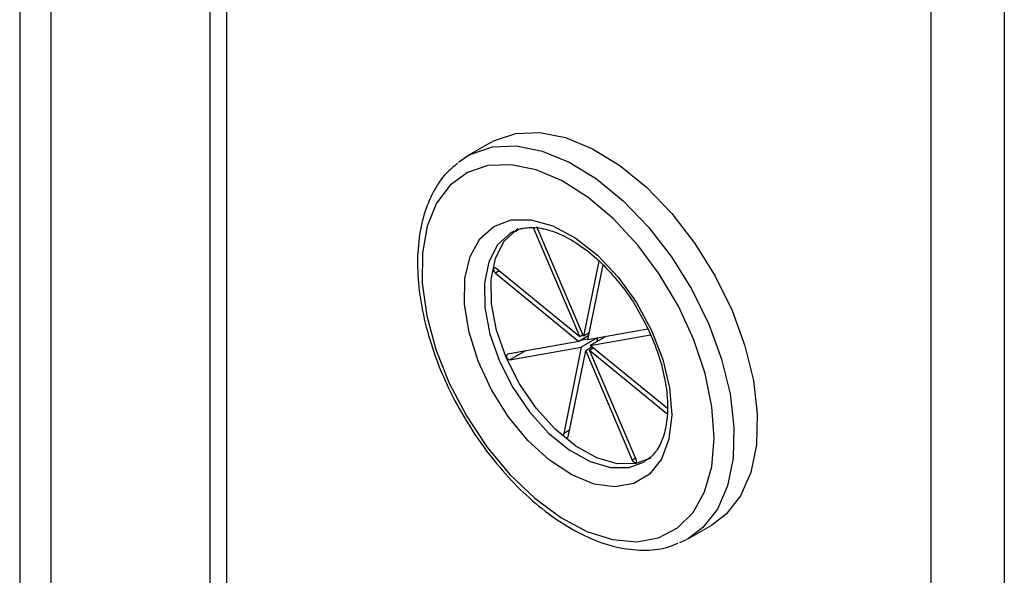
# Model space of a CAD drawing. Units: inches. Extents: x 0.4 to 16.6, y 0.2 to 10.8.
# Drawn here: x 4.4 to 4.5, y 3 to 3 of the extents above; entities that cross this region are included whole.
import ezdxf

# ---------------------------------------------------------------- set-up
doc = ezdxf.new("R2010")
doc.units = ezdxf.units.IN
doc.header["$MEASUREMENT"] = 0

msp = doc.modelspace()

# ---------------------------------------------------------------- linework, layer by layer
at = {"color": 8, "linetype": 'Continuous', "lineweight": 25}
for p, q in [((4.547150789596266, 3.42283204345107), (4.547150789596266, 2.850588136767017)), ((4.539372615003214, 2.855078381382042), (4.539372615003214, 3.418341798836045)), ((4.442647478404707, 3.117718677584535), (4.442647478404707, 2.909481737380905)), ((4.445970880276284, 2.909481737380905), (4.445970880276284, 3.115800118521752)), ((4.493536471094774, 3.009963507981717), (4.493135137383602, 3.009731822961808)), ((4.496317291133375, 3.001468225360717), (4.494677817206701, 3.000521777208574)), ((4.50101191322312, 2.993063238965599), (4.500398073580199, 2.992708876882544)), ((4.50801307909641, 2.990077937017666), (4.507669888514251, 2.989879817311681))]:
    msp.add_line(p, q, dxfattribs=at)
at = {"color": 7, "linetype": 'Continuous', "lineweight": 25}
for p, q in [((4.462814163804147, 3.106076697909943), (4.462814163804147, 2.909965076917668)), ((4.464610215028361, 3.105039859607929), (4.464610215028361, 2.911001915219683)), ((4.492646782194319, 3.023586100235559), (4.490171908460167, 3.02215738603987)), ((4.489214440214274, 3.021505969636379), (4.490171908460165, 3.022157386039872)), ((4.495083645240761, 3.014159822415153), (4.494859027519397, 3.014038177955054)), ((4.497138639616741, 3.014563068998958), (4.502090529739512, 3.002956776961062)), ((4.502488126371552, 3.003027379196358), (4.497536236248775, 3.014633671234269)), ((4.504102435809946, 3.010997156679579), (4.502488126371552, 3.003027379196358)), ((4.493135137383602, 3.009731822961808), (4.501993167777991, 3.002476105071174)), ((4.502090529739512, 3.002956776961062), (4.49323249934512, 3.010212494851711)), ((4.502953050959412, 3.002646553945167), (4.5045629569423, 3.010594591754643)), ((4.509313419937079, 3.003775980683121), (4.502953050959412, 3.002646553945167)), ((4.501993167777991, 3.002476105071174), (4.494417911181087, 3.001130947679008)), ((4.503041057594978, 3.003081038986148), (4.501993167777991, 3.002476105071174)), ((4.502433720321669, 3.003154896667046), (4.502090529739512, 3.002956776961062)), ((4.502963825601392, 3.002699747897327), (4.502121460804312, 3.002550167058816)), ((4.503892547730259, 3.002813382752889), (4.502253073803598, 3.001866934600748)), ((4.503101966014466, 3.003381741279411), (4.502488126371552, 3.003027379196358)), ((4.503212956985022, 3.002037383474732), (4.509602705650314, 3.003172027237809)), ((4.504852430911673, 3.002983831626878), (4.503212956985022, 3.002037383474732)), ((4.503932834121003, 3.002452959699548), (4.504010066114588, 3.002834250788364)), ((4.494677817206701, 3.000521777208574), (4.502253073803598, 3.001866934600748)), ((4.502253073803598, 3.001866934600748), (4.500398073580199, 2.992708876882544)), ((4.500862998168071, 2.99232805163136), (4.502717998391471, 3.001486109349558)), ((4.503403117891301, 3.001881620418123), (4.502717998391471, 3.001486109349558)), ((4.502717998391471, 3.001486109349558), (4.507669888514251, 2.989879817311681)), ((4.503115595023509, 3.001556711584865), (4.503516928734656, 3.001788396604756)), ((4.508067485146288, 2.989950419546993), (4.503115595023509, 3.001556711584865)), ((4.503115595023509, 3.001556711584865), (4.511344504777784, 2.994816313881733)), ((4.511387891500716, 2.995341197530538), (4.503212956985022, 3.002037383474732)), ((4.513620002740482, 2.981539694394216), (4.516094876474635, 2.982968408589905))]:
    msp.add_line(p, q, dxfattribs=at)
at = {"color": 7, "linetype": 'Continuous', "lineweight": 25, "flags": 128}
for points in [[(4.492646782194316, 3.023586100235563), (4.493025739969253, 3.023791163581288), (4.495298021538408, 3.024542196540738), (4.497845975781384, 3.024647104994208), (4.500592184397836, 3.024102701351427), (4.5034532052286, 3.022925527041598), (4.506342107603481, 3.021151349910447), (4.509171113685674, 3.018834077432327), (4.511854265556916, 3.016044118758888), (4.51431003700534, 3.012866245372637), (4.516463810658168, 3.009397015348333), (4.518250145192819, 3.005741839484749), (4.519614763738386, 3.002011778450892), (4.520516203050893, 2.998320168263775), (4.520927073352981, 2.994779176630886), (4.52083489055843, 2.991496394791164), (4.520242455594806, 2.988571568409641), (4.519167769298693, 2.986093566855887), (4.517643485469379, 2.984137682953181), (4.516094876474632, 2.98296840858991)], [(4.492342837811327, 3.021140945421418), (4.490159590854352, 3.020409149245836), (4.488319469826391, 3.019061119803006), (4.486881617731339, 3.017140183868382), (4.485892248318599, 3.014708081903455), (4.485383160735152, 3.011842983666517), (4.48537071747481, 3.008636975772315), (4.485855318474198, 3.00519310195248), (4.486821388258464, 3.001622051145209), (4.488237876549858, 2.998038599861721), (4.490059256249204, 2.994557923174739), (4.492226986714328, 2.991291892896893), (4.494671395304466, 2.988345481928611), (4.497313916716266, 2.98581339034273), (4.500069618137279, 2.983777001646232), (4.502849929056434, 2.982301767047368), (4.505565487993143, 2.981435101799973), (4.50812901464881, 2.981204861238192), (4.510458115167445, 2.981618445483125), (4.51247793034199, 2.982662561596839), (4.514123541650824, 2.984303650828339), (4.515342057792468, 2.986488967219433), (4.516094314655533, 2.989148272903225), (4.516356134085478, 2.992196095606955), (4.516119100990401, 2.995534475801168), (4.515390833809009, 2.999056115199593), (4.514194739647731, 3.002647825414352), (4.512569261957061, 3.006194165923871), (4.510566644927425, 3.009581154426238), (4.508251254317915, 3.012699930324161), (4.505697508687827, 3.015450253594145), (4.502987487522945, 3.017743726583319), (4.500208293133317, 3.019506635182734), (4.497449251113358, 3.02068231805948), (4.494799039343736, 3.021232987798544), (4.492342837811327, 3.021140945421418)], [(4.494809326071452, 3.015359964352505), (4.496931882982976, 3.01538165007129), (4.499236959122123, 3.014741911862308), (4.501616771690536, 3.013470663173194), (4.503960043297485, 3.01162734617976), (4.506157205166991, 3.009298152335918), (4.508105520452005, 3.006591992157094), (4.509713888095195, 3.003635402685569), (4.510907102613142, 3.000566630759016), (4.511629370621144, 2.997529168742028), (4.511846919669894, 2.994665044982622), (4.51154957740766, 2.992108182724543), (4.51075124722815, 2.98997813800523), (4.50948925816328, 2.988374509348385), (4.507822619419122, 2.987372280647695), (4.505829261171018, 2.987018315003308), (4.503602390635189, 2.98732916345535), (4.501246133802903, 2.988290291075688), (4.498870666624846, 2.989856756605011), (4.496587063306121, 2.99195531385617), (4.49450210259987, 2.994487836624478), (4.492713274951449, 2.997335906959988), (4.491304223953559, 3.000366352259212), (4.490340835264814, 3.003437472268058), (4.489868155869571, 3.006405664828216), (4.489908287731005, 3.009132140554484), (4.490459354327879, 3.01148941247216), (4.491495588398589, 3.013367257166294), (4.492968536789681, 3.014677868706062), (4.494809326071452, 3.015359964352505)], [(4.509639990462438, 2.990067106534948), (4.508048681559746, 2.989493244893355), (4.506058427005366, 2.989484082473164), (4.5038949060404, 2.990115394649606), (4.501666606640107, 2.991355524794022), (4.499485265040987, 2.993142287602642), (4.49746026281931, 2.995386087327368), (4.495693142042141, 2.99797441048071), (4.494272513524104, 3.000777467731864), (4.493269613511119, 3.003654702085709), (4.492734731597584, 3.006461836997459), (4.492694688996115, 3.009058111001065), (4.493151493609956, 3.011313336076888), (4.494082239348315, 3.013114425822629), (4.495440254733417, 3.014371066077739), (4.495566134300586, 3.014446382010964)], [(4.49323249934512, 3.010212494851711), (4.493139834257564, 3.010267068124358), (4.493053865351552, 3.010276744141982), (4.492987680613713, 3.010240049818617), (4.492951356070418, 3.010162571532358), (4.492950421804101, 3.010056104649945), (4.492985020048337, 3.009936857789103), (4.493049883534078, 3.009822985203418), (4.493135137383602, 3.009731822961808)], [(4.507669888514251, 2.989879817311681), (4.507734751999989, 2.989765944725995), (4.507820005849517, 2.989674782484379), (4.507912670937071, 2.989620209211732), (4.507998639843083, 2.989610533194107), (4.508064824580921, 2.989647227517474), (4.508101149124214, 2.989724705803736), (4.508102083390529, 2.989831172686149), (4.508067485146288, 2.989950419546993)], [(4.513620002740481, 2.981539694394219), (4.513241044965536, 2.981334631048489), (4.51269394715148, 2.981083565031001)]]:
    msp.add_lwpolyline(points, dxfattribs=at)
at = {"color": 8, "linetype": 'Continuous', "lineweight": 25, "flags": 128}
for points in [[(4.490171908460165, 3.022157386039872), (4.490550866235096, 3.022362449385593), (4.49282314780425, 3.023113482345043)], [(4.49282314780425, 3.023113482345043), (4.495371102047226, 3.023218390798514), (4.498117310663678, 3.022673987155732), (4.500978331494442, 3.021496812845903), (4.503867233869323, 3.019722635714752), (4.506696239951515, 3.017405363236632), (4.509379391822757, 3.014615404563193), (4.511835163271182, 3.011437531176942), (4.51398893692401, 3.007968301152638), (4.515775271458661, 3.004313125289054), (4.517139890004228, 3.000583064255198), (4.518041329316736, 2.99689145406808), (4.518452199618823, 2.993350462435191), (4.518360016824272, 2.99006768059547), (4.517767581860649, 2.987142854213947), (4.516692895564534, 2.984664852660192), (4.515168611735221, 2.982708968757486), (4.513620002740481, 2.981539694394219)], [(4.494859027519397, 3.014038177955054), (4.494733147952223, 3.013962862021826), (4.493375132567119, 3.012706221766715), (4.49244438682876, 3.010905132020975), (4.491987582214921, 3.008649906945151), (4.492027624816389, 3.006053632941545), (4.492562506729923, 3.003246498029795), (4.493565406742908, 3.00036926367595), (4.494986035260947, 2.997566206424796), (4.496753156038115, 2.994977883271454), (4.498778158259793, 2.992734083546729), (4.500959499858912, 2.990947320738109), (4.503187799259205, 2.989707190593692), (4.505351320224171, 2.98907587841725), (4.507341574778551, 2.989085040837441), (4.508973995406727, 2.989682914674833)]]:
    msp.add_lwpolyline(points, dxfattribs=at)
at = {"color": 7, "linetype": 'Continuous', "lineweight": 25}
for centre, radius, start, end in [((4.494677483763823, 3.000881665366203), 0.0003598883120992258, 136.1585005705535, 270.053085559312), ((4.500666015429489, 2.992561778920566), 0.0003056642684694798, 151.2335611534343, 310.1238136983903)]:
    msp.add_arc(centre, radius, start, end, dxfattribs=at)
for points, knots in [([(4.489131837641099, 3.021369603554519), (4.48871130131841, 3.021033616862608), (4.487676866195438, 3.020207156896579), (4.486462875805081, 3.018338647327563), (4.485468579686049, 3.015910131073368), (4.484918898965192, 3.013086997741807), (4.484815954197403, 3.009955783305029), (4.485170895152309, 3.006598296063748), (4.485970109611041, 3.003114434271376), (4.487187845256382, 2.999599892725151), (4.48878893842739, 2.996146021913125), (4.490730528019181, 2.992841265205623), (4.492962630980619, 2.989770704328735), (4.495429644587904, 2.987013843987326), (4.498071915127056, 2.984643428317475), (4.500828444274212, 2.982723117779559), (4.503634521551076, 2.981313690868237), (4.506427479308665, 2.980454313274926), (4.509105853023657, 2.980232382707669), (4.511184206838153, 2.980447626359212), (4.51223260011034, 2.98094878122286), (4.512541834805235, 2.981096602155583)], [0, 0, 0, 0, 0.03601820921939147, 0.08859758045339959, 0.1420961595012319, 0.196781721316853, 0.2522691041087539, 0.3080578647299946, 0.3638075086456017, 0.4194607014027827, 0.4750374372251145, 0.5305847329897659, 0.5861570744728948, 0.6417963098872422, 0.697563394363598, 0.7535137267228567, 0.8096733982241511, 0.8659568901133514, 0.9219433956602987, 0.9769763781703108, 1, 1, 1, 1]), ([(4.495068409039107, 3.014081111722867), (4.495326102317629, 3.014224431607859), (4.495652264591946, 3.014405831526056), (4.496048965662351, 3.014479838656126), (4.496132242380906, 3.014495374462308)], [0, 0, 0, 0, 0.7900768997927844, 1, 1, 1, 1]), ([(4.496132242380906, 3.014495374462307), (4.496379272916563, 3.014526787559778), (4.497138893186583, 3.014623383009079), (4.498631635323341, 3.014417042125625), (4.500615061549294, 3.013637650166714), (4.502650760955768, 3.01234474693965), (4.504660577791133, 3.010600262366922), (4.506511589049746, 3.008445525045042), (4.50771009296698, 3.006836304344257), (4.508176452553011, 3.005944393353959), (4.508186576445626, 3.005925031446626)], [0, 0, 0, 0, 0.07687113024645328, 0.2363791527187513, 0.389868655691541, 0.5411697171205377, 0.6924074229020285, 0.8442384218944351, 0.9966186746502222, 1, 1, 1, 1]), ([(4.508186576445626, 3.005925031446626), (4.508657477306548, 3.005077723591047), (4.509609447566686, 3.003364811284803), (4.510615312955373, 3.000665069075791), (4.511255698973653, 2.998016588546931), (4.511475531650045, 2.995551061011466), (4.511294082166906, 2.993388104711247), (4.510742066286807, 2.991640701931365), (4.509959429924887, 2.990380368842265), (4.509273178062417, 2.989922410031121), (4.508951396208779, 2.989707674242122)], [0, 0, 0, 0, 0.1258157961115452, 0.2543484331700205, 0.3823611157167268, 0.509559970994306, 0.63581624434743, 0.7616115321905249, 0.8882202187674347, 1, 1, 1, 1])]:
    msp.add_open_spline(points, degree=3, knots=knots, dxfattribs=at)

doc.saveas('drawing.dxf')
